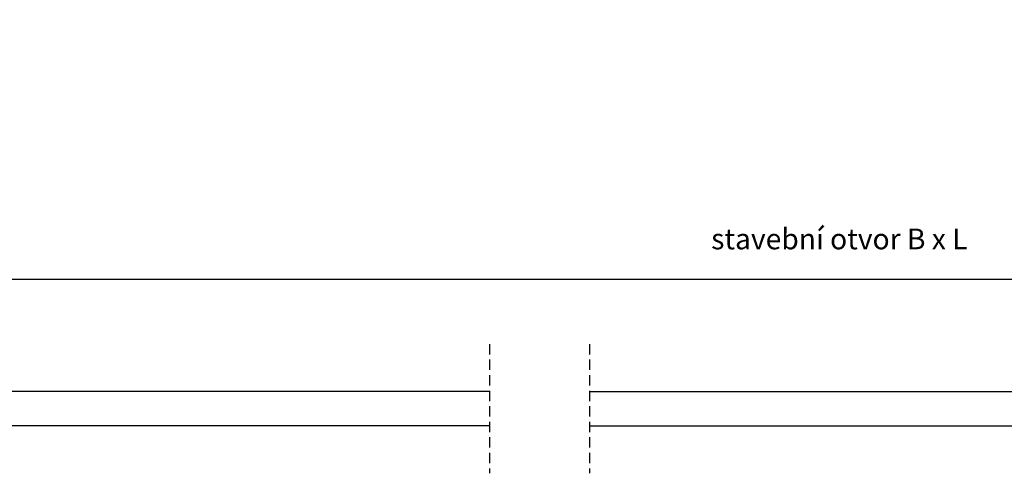
# Model space of a CAD drawing. Units: millimetres. Extents: x -3 to 2379, y -52 to 2205.
# Drawn here: x 1475 to 1951, y -18 to 201 of the extents above; entities that cross this region are included whole.
import ezdxf

# ---------------------------------------------------------------- set-up
doc = ezdxf.new("R2010")
doc.units = ezdxf.units.MM
doc.header["$LTSCALE"] = 20
doc.header["$MEASUREMENT"] = 0
doc.linetypes.add('VERDECKT', pattern=[0.375, 0.25, -0.125])
doc.layers.get('0').update_dxf_attribs({"plot": 0})
for name, color, linetype in [('VELUX-1_5', 1, 'Continuous'), ('VELUX-FENSTER', 2, 'Continuous'), ('VELUX-INNENFUTTER', 2, 'Continuous')]:
    doc.layers.add(name, color=color, linetype=linetype)
doc.layers.get('0').off()
doc.styles.add('Verdana', font='verdana.ttf')
doc.dimstyles.new('Standard_Detail_M_5', dxfattribs={"dimtxt": 10, "dimasz": 12.5, "dimexe": 20, "dimexo": 0, "dimgap": 4, "dimtad": 1, "dimdec": 0, "dimdsep": 46, "dimtxsty": 'Verdana', "dimblk": 'ARCHTICK', "dimcen": 5, "dimdle": 20, "dimclrd": 256, "dimclre": 256, "dimclrt": 256, "dimadec": 0, "dimazin": 0, "dimtfac": 1, "dimtdec": 0, "dimtix": 1, "dimtmove": 1, "dimatfit": 3, "dimldrblk": 'ARCHTICK', "dimfxl": 1, "dimtolj": 1, "dimtzin": 0, "dimlwd": -1, "dimarcsym": 0})

# ---------------------------------------------------------------- blocks, each defined once
blk = doc.blocks.new('_ArchTick')
at = {"color": 0, "linetype": 'ByBlock', "const_width": 0.15}
blk.add_lwpolyline([(-0.5, -0.5), (0.5, 0.5)], dxfattribs=at)
blk = doc.blocks.new('*D50')
at = {"layer": 'Defpoints', "color": 0, "transparency": 16777216}
for p in [(1405.254880193298, 201.3977486145543), (2047.584049732724, 201.4328509782267), (2047.584049732724, 76.08965854307553)]:
    blk.add_point(p, dxfattribs=at)
at = {"layer": 'VELUX-1_5', "lineweight": -2, "transparency": 16777216}
for p, q in [((1405.254880193298, 201.3977486145543), (1405.254880193298, 56.08965854307553)), ((2047.584049732724, 201.4328509782267), (2047.584049732724, 56.08965854307553))]:
    blk.add_line(p, q, dxfattribs=at)
at = {"layer": 'VELUX-1_5', "transparency": 16777216}
blk.add_line((1385.254880193298, 76.08965854307553), (2067.584049732724, 76.08965854307553), dxfattribs=at)
at = {"layer": 'VELUX-1_5', "transparency": 16777216, "xscale": 12.5, "yscale": 12.5, "zscale": 12.5, "rotation": 180}
blk.add_blockref('_ArchTick', (1405.254880193298, 76.08965854307553), dxfattribs=at)
at = {"layer": 'VELUX-1_5', "transparency": 16777216, "xscale": 12.5, "yscale": 12.5, "zscale": 12.5}
blk.add_blockref('_ArchTick', (2047.584049732724, 76.08965854307553), dxfattribs=at)
at = {"layer": 'VELUX-1_5', "transparency": 16777216, "insert": (1871.232571193563, 95.55372838860944), "char_height": 10, "attachment_point": 5, "style": 'Verdana'}
blk.add_mtext('\\A1;stavební otvor B x L', dxfattribs=at)

msp = doc.modelspace()

# ---------------------------------------------------------------- linework, layer by layer
at = {"layer": 'VELUX-FENSTER', "color": 9, "linetype": 'VERDECKT'}
for p, q in [((1702.254880193266, 44.77809125614385), (1702.254880193266, -17.61451340284293)), ((1750.584049732747, 44.77809125614385), (1750.584049732747, -17.61451340284293))]:
    msp.add_line(p, q, dxfattribs=at)
at = {"layer": 'VELUX-INNENFUTTER', "color": 53}
for p, q in [((1702.254880193266, 21.83199071622403), (1434.419881528072, 21.83199071622857)), ((1750.584049732753, 21.83199071622403), (2018.419048397947, 21.83199071622857)), ((1702.254880193266, 5.331587137076895), (1432.423349873505, 5.331587137081442)), ((1750.584049732752, 5.331587137076895), (2020.415580052513, 5.331587137081442))]:
    msp.add_line(p, q, dxfattribs=at)

# ---------------------------------------------------------------- dimensions: what is measured, and where the dimension line sits
at = {"layer": 'VELUX-1_5'}
dim = msp.add_linear_dim(base=(2047.584049732724, 76.08965854307553), p1=(1405.254880193298, 201.3977486145543), p2=(2047.584049732724, 201.4328509782267), text='stavební otvor B x L', dimstyle='Standard_Detail_M_5', dxfattribs=at)
dim.commit()
dim.dimension.update_dxf_attribs({"geometry": '*D50', "text_midpoint": (1871.232571193563, 85.82169346584249), "dimtype": 160})

doc.saveas('drawing.dxf')
